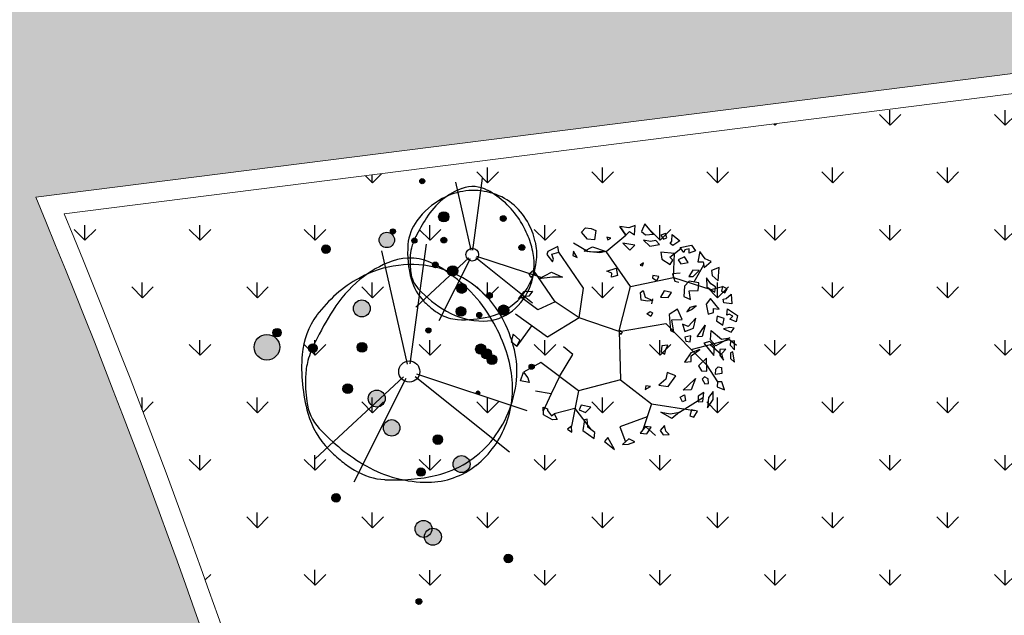
# Model space of a CAD drawing. Units: millimetres. Extents: x 1172 to 2372, y 472 to 752.
# Drawn here: x 1455 to 1461, y 554 to 558 of the extents above; entities that cross this region are included whole.
import ezdxf

# ---------------------------------------------------------------- set-up
doc = ezdxf.new("R2010")
doc.units = ezdxf.units.MM
doc.layers.get('0').update_dxf_attribs({"lineweight": 5})
doc.layers.add('---pelle', color=2, linetype='Continuous', lineweight=20)
doc.layers.add('A- FURNITUR', color=41, linetype='Continuous', lineweight=13)
doc.layers.add('A-landscape1', color=101, linetype='Continuous')
doc.layers.add('A-PLANTS', color=54, linetype='Continuous')

# ---------------------------------------------------------------- blocks, each defined once
blk = doc.blocks.new('t4')
at = {"layer": 'A-landscape1'}
h = blk.add_hatch(color=252, dxfattribs=at)
h.set_gradient(color1=(161, 210, 45), one_color=1, tint=1, name='HEMISPHERICAL')
h.paths.add_polyline_path([(1675.961, 296.157, 1), (1675.915, 296.102, 1)])
h = blk.add_hatch(color=252, dxfattribs=at)
h.set_gradient(color1=(161, 210, 45), one_color=1, tint=1, name='HEMISPHERICAL')
h.paths.add_polyline_path([(1675.219, 295.889, 1), (1675.172, 295.833, 1)])
h = blk.add_hatch(color=252, dxfattribs=at)
h.set_gradient(color1=(161, 210, 45), one_color=1, tint=1, name='HEMISPHERICAL')
h.paths.add_polyline_path([(1676.193, 295.796, 1), (1676.146, 295.741, 1)])
h = blk.add_hatch(color=252, dxfattribs=at)
h.set_gradient(color1=(161, 210, 45), one_color=1, tint=1, name='HEMISPHERICAL')
h.paths.add_polyline_path([(1675.112, 295.578, 1), (1675.066, 295.523, 1)])
h = blk.add_hatch(color=252, dxfattribs=at)
h.set_gradient(color1=(161, 210, 45), one_color=1, tint=1, name='HEMISPHERICAL')
h.paths.add_polyline_path([(1675.379, 295.209, 1), (1675.458, 295.304, 1)])
h = blk.add_hatch(color=252, dxfattribs=at)
h.set_gradient(color1=(161, 210, 45), one_color=1, tint=1, name='HEMISPHERICAL')
h.paths.add_polyline_path([(1675.787, 295.196, 1), (1675.741, 295.141, 1)])
h = blk.add_hatch(color=252, dxfattribs=at)
h.set_gradient(color1=(161, 210, 45), one_color=1, tint=1, name='HEMISPHERICAL')
h.paths.add_polyline_path([(1675.449, 295.015, 1), (1675.372, 294.923, 1)])
h = blk.add_hatch(color=252, dxfattribs=at)
h.set_gradient(color1=(161, 210, 45), one_color=1, tint=1, name='HEMISPHERICAL')
h.paths.add_polyline_path([(1674.211, 294.568, 1), (1674.134, 294.475, 1)])
h = blk.add_hatch(color=252, dxfattribs=at)
h.set_gradient(color1=(161, 210, 45), one_color=1, tint=1, name='HEMISPHERICAL')
h.paths.add_polyline_path([(1675.835, 294.413, 1), (1675.758, 294.321, 1)])
h = blk.add_hatch(color=252, dxfattribs=at)
h.set_gradient(color1=(161, 210, 45), one_color=1, tint=1, name='HEMISPHERICAL')
h.paths.add_polyline_path([(1674.034, 294.05, 1), (1673.957, 293.958, 1)])
h = blk.add_hatch(color=252, dxfattribs=at)
h.set_gradient(color1=(161, 210, 45), one_color=1, tint=1, name='HEMISPHERICAL')
h.paths.add_polyline_path([(1675.609, 293.937, 1), (1675.636, 293.971, 1)])
h = blk.add_hatch(color=252, dxfattribs=at)
h.set_gradient(color1=(161, 210, 45), one_color=1, tint=1, name='HEMISPHERICAL')
h.paths.add_polyline_path([(1674.478, 293.435, 1), (1674.61, 293.593, 1)])
h = blk.add_hatch(color=252, dxfattribs=at)
h.set_gradient(color1=(161, 210, 45), one_color=1, tint=1, name='HEMISPHERICAL')
h.paths.add_polyline_path([(1675.158, 293.414, 1), (1675.081, 293.321, 1)])
h = blk.add_hatch(color=252, dxfattribs=at)
h.set_gradient(color1=(161, 210, 45), one_color=1, tint=1, name='HEMISPHERICAL')
h.paths.add_polyline_path([(1674.861, 291.316, 1), (1674.907, 291.371, 1)])
at = {"layer": 'A-PLANTS', "lineweight": 120}
for points in [[(1674.946, 296.621, 1), (1674.905, 296.572, 1)], [(1675.235, 296.201, 1), (1675.153, 296.103, 1)], [(1674.544, 295.935, 1), (1674.421, 295.788, 1)], [(1674.58, 295.995, 1), (1674.539, 295.946, 1)], [(1673.757, 295.788, 1), (1673.689, 295.707, 1)], [(1674.848, 295.879, 1), (1674.807, 295.83, 1)], [(1675.347, 295.525, 1), (1675.265, 295.427, 1)], [(1674.239, 295.089, 1), (1674.102, 294.925, 1)], [(1675.983, 295.035, 1), (1675.901, 294.937, 1)], [(1675.658, 294.95, 1), (1675.617, 294.901, 1)], [(1673.087, 294.645, 1), (1672.882, 294.4, 1)], [(1673.146, 294.745, 1), (1673.078, 294.663, 1)], [(1675.022, 294.757, 1), (1674.981, 294.708, 1)], [(1673.593, 294.552, 1), (1673.525, 294.47, 1)], [(1675.697, 294.548, 1), (1675.615, 294.45, 1)], [(1675.768, 294.489, 1), (1675.687, 294.391, 1)], [(1676.313, 294.303, 1), (1676.272, 294.254, 1)], [(1674.425, 293.962, 1), (1674.288, 293.799, 1)], [(1675.485, 293.144, 1), (1675.348, 292.981, 1)], [(1674.943, 293.003, 1), (1674.875, 292.921, 1)], [(1673.883, 292.681, 1), (1673.815, 292.599, 1)], [(1675.009, 292.334, 1), (1674.873, 292.17, 1)], [(1675.127, 292.235, 1), (1674.991, 292.071, 1)], [(1676.034, 291.924, 1), (1675.966, 291.843, 1)]]:
    blk.add_hatch(color=252, dxfattribs=at).paths.add_polyline_path(points)
at = {"color": 252, "linetype": 'Continuous'}
for centre, radius in [((1675.55, 295.679), 0.0795), ((1674.763, 294.218), 0.132)]:
    blk.add_circle(centre, radius, dxfattribs=at)
for centre, radius, start, end in [((1675.555, 296.139), 0.391, 61.4837, 109.8593), ((1675.566, 295.678), 0.803, 74.8131, 119.0473), ((1675.698, 295.742), 0.813, 109.8629, 129.6421), ((1675.215, 295.512), 1.105, 33.257, 61.4838), ((1675.577, 295.719), 0.761, 29.2961, 74.8131), ((1675.664, 295.501), 1.006, 119.0481, 143.2216), ((1675.8, 295.62), 0.972, 129.6427, 147.7216), ((1675.314, 295.762), 0.569, 143.2213, 175.5583), ((1677.254, 294.702), 2.691, 147.7196, 153.577), ((1675.109, 295.442), 1.231, 22.1621, 33.2572), ((1675.388, 295.613), 0.977, 13.5039, 29.297), ((1676.01, 295.708), 1.267, 175.559, 195.6742), ((1675.535, 295.556), 0.773, 153.5743, 164.5192), ((1675.247, 295.499), 1.082, 10.3231, 22.1615), ((1675.672, 295.681), 0.685, 354.6212, 13.5041), ((1675.274, 295.628), 0.501, 164.5182, 178.2644), ((1675.554, 295.555), 0.77, 340.036, 10.3237), ((1674.789, 294.217), 1.338, 74.8131, 119.0473), ((1675.011, 294.324), 1.355, 109.8629, 129.6421), ((1674.772, 294.984), 0.652, 61.4837, 109.8593), ((1675.996, 295.606), 1.223, 178.2662, 187.0523), ((1674.204, 293.939), 1.842, 33.257, 61.4838), ((1675.508, 295.697), 0.85, 320.1539, 354.6218), ((1675.145, 295.501), 0.366, 187.0535, 222.6566), ((1674.808, 294.285), 1.268, 29.2961, 74.8131), ((1674.954, 293.921), 1.677, 119.0481, 143.2216), ((1675.18, 294.12), 1.619, 129.6427, 147.7216), ((1675.399, 295.537), 0.632, 195.6734, 224.3023), ((1675.968, 296.259), 1.485, 222.6558, 240.1204), ((1675.603, 295.537), 0.718, 308.6424, 340.0369), ((1675.748, 295.877), 1.12, 224.2974, 231.0955), ((1675.583, 295.634), 0.751, 283.4195, 320.1545), ((1677.603, 292.589), 4.485, 147.7196, 153.577), ((1675.584, 295.674), 0.859, 231.0942, 238.8543), ((1675.396, 295.363), 0.495, 238.859, 266.6539), ((1675.687, 295.77), 0.921, 240.1205, 270.3201), ((1675.689, 295.429), 0.58, 270.321, 308.6437), ((1674.028, 293.824), 2.052, 22.1621, 33.2572), ((1674.37, 294.357), 0.948, 143.2213, 175.5583), ((1675.446, 296.211), 1.345, 266.6582, 283.4206), ((1674.494, 294.108), 1.628, 13.5039, 29.297), ((1674.739, 294.012), 1.288, 153.5743, 164.5192), ((1674.258, 293.917), 1.804, 10.3231, 22.1615), ((1674.967, 294.222), 1.142, 354.6212, 13.5041), ((1675.531, 294.267), 2.112, 175.559, 195.6742), ((1674.303, 294.133), 0.835, 164.5182, 178.2644), ((1674.77, 294.011), 1.283, 340.036, 10.3237), ((1675.506, 294.097), 2.039, 178.2662, 187.0523), ((1674.693, 294.248), 1.416, 320.1539, 354.6218), ((1674.088, 293.921), 0.61, 187.0535, 222.6566), ((1674.512, 293.981), 1.054, 195.6734, 224.3023), ((1674.852, 293.981), 1.197, 308.6424, 340.0369), ((1675.459, 295.184), 2.475, 222.6558, 240.1204), ((1674.819, 294.142), 1.252, 283.4195, 320.1545), ((1675.094, 294.549), 1.867, 224.2974, 231.0955), ((1674.821, 294.21), 1.432, 231.0942, 238.8543), ((1674.507, 293.691), 0.825, 238.859, 266.6539), ((1674.992, 294.371), 1.536, 240.1205, 270.3201), ((1674.995, 293.802), 0.967, 270.321, 308.6437), ((1674.589, 295.105), 2.242, 266.6582, 283.4206)]:
    blk.add_arc(centre, radius, start, end, dxfattribs=at)
at = {"layer": 'A-landscape1', "color": 252}
for p, q in [((1675.537, 295.735), (1675.345, 296.583)), ((1675.558, 295.736), (1675.678, 296.633)), ((1674.776, 294.313), (1674.977, 295.808)), ((1674.742, 294.311), (1674.421, 295.725)), ((1675.508, 295.64), (1674.844, 295.024)), ((1675.524, 295.628), (1675.133, 294.851)), ((1675.595, 295.643), (1676.301, 295.077)), ((1675.604, 295.661), (1676.43, 295.388)), ((1674.854, 294.188), (1676.231, 293.733)), ((1674.693, 294.153), (1673.587, 293.127)), ((1674.72, 294.133), (1674.069, 292.837)), ((1674.838, 294.158), (1676.015, 293.214))]:
    blk.add_line(p, q, dxfattribs=at)
for centre, radius in [((1675.938, 296.13), 0.036), ((1675.195, 295.861), 0.036), ((1676.17, 295.769), 0.036), ((1675.089, 295.551), 0.036), ((1675.418, 295.257), 0.0618), ((1675.764, 295.169), 0.036), ((1675.41, 294.969), 0.0601), ((1674.173, 294.521), 0.0601), ((1675.796, 294.367), 0.0601), ((1673.995, 294.004), 0.0601), ((1675.622, 293.954, 4.616), 0.0216), ((1674.544, 293.514), 0.103), ((1675.12, 293.368), 0.0601), ((1674.884, 291.343, 7.694), 0.0359)]:
    blk.add_circle(centre, radius, dxfattribs=at)
at = {"layer": 'A-PLANTS', "color": 252}
for centre, radius in [((1674.926, 296.597), 0.0319), ((1675.194, 296.152), 0.0639), ((1674.483, 295.862), 0.0958), ((1674.559, 295.97), 0.0319), ((1673.723, 295.747), 0.0532), ((1674.827, 295.855), 0.0319), ((1675.306, 295.476), 0.0639), ((1674.171, 295.007), 0.106), ((1675.942, 294.986), 0.0639), ((1675.638, 294.925), 0.0319), ((1672.985, 294.522), 0.16), ((1673.112, 294.704), 0.0532), ((1675.002, 294.732), 0.0319), ((1673.559, 294.511), 0.0532), ((1675.656, 294.499), 0.0639), ((1675.727, 294.44), 0.0639), ((1676.292, 294.278), 0.0319), ((1674.357, 293.881), 0.106), ((1675.416, 293.062), 0.106), ((1674.909, 292.962), 0.0532), ((1673.849, 292.64), 0.0532), ((1674.941, 292.252), 0.106), ((1675.059, 292.153), 0.106), ((1676, 291.883), 0.0532)]:
    blk.add_circle(centre, radius, dxfattribs=at)
blk = doc.blocks.new('t03')
at = {"color": 9, "linetype": 'Continuous'}
for p, q in [((3586.477, 112.049), (3586.544, 112.153)), ((3586.544, 112.153), (3586.613, 112.139)), ((3586.613, 112.139), (3586.585, 112.074)), ((3586.795, 112.07), (3586.855, 112.145)), ((3586.903, 112.124), (3586.811, 112.122)), ((3586.853, 112.077), (3586.903, 112.124)), ((3586.268, 112.047), (3586.245, 111.997)), ((3586.31, 112.024), (3586.268, 112.047)), ((3586.293, 111.989), (3586.31, 112.024)), ((3586.322, 112.087), (3586.425, 112.097)), ((3586.369, 112.035), (3586.322, 112.087)), ((3586.374, 112.006), (3586.369, 112.035)), ((3586.425, 112.097), (3586.412, 112.012)), ((3586.541, 112.042), (3586.477, 112.049)), ((3586.554, 112.105), (3586.531, 112.067)), ((3586.531, 112.067), (3586.541, 112.042)), ((3586.585, 112.074), (3586.554, 112.105)), ((3586.677, 112.121), (3586.671, 112.073)), ((3586.671, 112.073), (3586.685, 112.007)), ((3586.719, 112.087), (3586.677, 112.121)), ((3586.685, 112.007), (3586.719, 112.087)), ((3586.792, 111.988), (3586.778, 112.076)), ((3586.778, 112.076), (3586.86, 111.93)), ((3586.9, 111.671), (3586.795, 112.07)), ((3586.811, 112.122), (3586.816, 112.082)), ((3586.816, 112.082), (3586.853, 112.077)), ((3586.895, 112.032), (3586.898, 111.97)), ((3586.942, 111.991), (3586.895, 112.032)), ((3587.031, 112.122), (3586.924, 112.107)), ((3586.924, 112.107), (3586.934, 112.082)), ((3586.934, 112.082), (3586.993, 112.082)), ((3586.993, 112.082), (3587.031, 112.122)), ((3586.044, 111.965), (3586.076, 111.883)), ((3586.185, 111.953), (3586.044, 111.965)), ((3586.129, 111.891), (3586.185, 111.953)), ((3586.248, 111.924), (3586.215, 111.878)), ((3586.274, 111.878), (3586.245, 111.997)), ((3586.245, 111.997), (3586.293, 111.989)), ((3586.246, 111.836), (3586.302, 111.92)), ((3586.302, 111.92), (3586.248, 111.924)), ((3586.48, 111.965), (3586.37, 111.873)), ((3586.412, 112.012), (3586.374, 112.006)), ((3586.473, 111.905), (3586.48, 111.965)), ((3586.578, 112.015), (3586.554, 111.944)), ((3586.554, 111.944), (3586.602, 111.936)), ((3586.647, 112.001), (3586.578, 112.015)), ((3586.602, 111.936), (3586.647, 112.001)), ((3586.703, 111.88), (3586.792, 111.988)), ((3586.86, 111.93), (3586.799, 111.875)), ((3586.847, 111.871), (3586.948, 111.986)), ((3586.898, 111.97), (3586.957, 111.97)), ((3587.012, 112.01), (3586.942, 111.991)), ((3586.957, 111.97), (3587.012, 112.01)), ((3587.058, 111.833), (3587.235, 111.947)), ((3587.08, 111.952), (3587.086, 111.989)), ((3587.106, 111.928), (3587.08, 111.952)), ((3587.086, 111.989), (3587.151, 111.993)), ((3587.16, 111.924), (3587.106, 111.928)), ((3587.151, 111.993), (3587.16, 111.924)), ((3587.237, 111.991), (3587.235, 111.947)), ((3587.235, 111.947), (3587.289, 111.943)), ((3587.318, 112.019), (3587.237, 111.991)), ((3587.289, 111.943), (3587.318, 112.019)), ((3585.956, 111.817), (3585.879, 111.761)), ((3585.984, 111.881), (3585.956, 111.817)), ((3586.047, 111.808), (3585.984, 111.881)), ((3586.076, 111.883), (3586.129, 111.891)), ((3586.15, 111.489), (3586.274, 111.878)), ((3586.215, 111.878), (3586.155, 111.833)), ((3586.155, 111.833), (3586.246, 111.836)), ((3586.37, 111.873), (3586.428, 111.829)), ((3586.428, 111.829), (3586.53, 111.85)), ((3586.516, 111.905), (3586.473, 111.905)), ((3586.53, 111.85), (3586.516, 111.905)), ((3586.768, 111.733), (3586.647, 111.817)), ((3586.647, 111.817), (3586.764, 111.785)), ((3586.799, 111.875), (3586.703, 111.88)), ((3586.87, 111.916), (3586.815, 111.865)), ((3586.815, 111.865), (3586.835, 111.804)), ((3586.835, 111.804), (3586.961, 111.907)), ((3586.961, 111.907), (3586.87, 111.916)), ((3586.9, 111.671), (3587.058, 111.833)), ((3587.125, 111.834), (3586.991, 111.832)), ((3586.991, 111.832), (3587.069, 111.749)), ((3587.123, 111.778), (3587.125, 111.834)), ((3587.206, 111.85), (3587.183, 111.812)), ((3587.254, 111.853), (3587.206, 111.85)), ((3587.258, 111.813), (3587.254, 111.853)), ((3587.336, 111.902), (3587.399, 111.851)), ((3587.422, 111.9), (3587.336, 111.902)), ((3587.399, 111.851), (3587.506, 111.843)), ((3587.506, 111.843), (3587.422, 111.9)), ((3585.812, 111.677), (3585.871, 111.716)), ((3585.871, 111.716), (3585.896, 111.65)), ((3585.879, 111.761), (3585.986, 111.742)), ((3585.986, 111.742), (3585.987, 111.797)), ((3585.987, 111.797), (3586.047, 111.808)), ((3586.196, 111.702), (3586.017, 111.803)), ((3586.077, 111.755), (3586.075, 111.689)), ((3586.14, 111.693), (3586.077, 111.755)), ((3586.206, 111.752), (3586.187, 111.652)), ((3586.286, 111.746), (3586.206, 111.752)), ((3586.289, 111.651), (3586.286, 111.746)), ((3586.446, 111.724), (3586.461, 111.658)), ((3586.482, 111.674), (3586.446, 111.724)), ((3586.575, 111.721), (3586.659, 111.642)), ((3586.676, 111.698), (3586.575, 111.721)), ((3586.764, 111.785), (3586.768, 111.733)), ((3586.898, 111.764), (3586.933, 111.67)), ((3586.965, 111.672), (3586.898, 111.764)), ((3587.069, 111.749), (3587.123, 111.778)), ((3587.183, 111.812), (3587.21, 111.787)), ((3587.202, 111.717), (3587.319, 111.673)), ((3587.275, 111.641), (3587.202, 111.717)), ((3587.21, 111.787), (3587.258, 111.813)), ((3587.349, 111.804), (3587.385, 111.744)), ((3587.44, 111.795), (3587.349, 111.804)), ((3587.385, 111.744), (3587.444, 111.744)), ((3587.551, 111.552), (3587.395, 111.799)), ((3587.444, 111.744), (3587.44, 111.795)), ((3587.541, 111.739), (3587.528, 111.676)), ((3587.604, 111.699), (3587.541, 111.739)), ((3585.838, 111.556), (3585.812, 111.677)), ((3585.896, 111.65), (3585.852, 111.65)), ((3585.852, 111.65), (3585.863, 111.607)), ((3585.992, 111.642), (3585.933, 111.603)), ((3586.007, 111.565), (3585.992, 111.642)), ((3586.075, 111.689), (3586.139, 111.649)), ((3586.139, 111.649), (3586.14, 111.693)), ((3586.187, 111.652), (3586.239, 111.604)), ((3586.38, 111.664), (3586.289, 111.651)), ((3586.346, 111.596), (3586.38, 111.664)), ((3586.461, 111.658), (3586.508, 111.628)), ((3586.508, 111.628), (3586.482, 111.674)), ((3586.629, 111.408), (3586.9, 111.671)), ((3586.659, 111.642), (3586.635, 111.581)), ((3586.711, 111.605), (3586.676, 111.698)), ((3586.756, 111.67), (3586.77, 111.605)), ((3586.82, 111.663), (3586.756, 111.67)), ((3586.77, 111.605), (3586.813, 111.615)), ((3586.813, 111.615), (3586.82, 111.663)), ((3586.933, 111.67), (3587.033, 111.603)), ((3587.024, 111.673), (3586.965, 111.672)), ((3587.033, 111.603), (3587.024, 111.673)), ((3587.322, 111.589), (3587.275, 111.641)), ((3587.319, 111.673), (3587.322, 111.589)), ((3587.371, 111.603), (3587.43, 111.614)), ((3587.43, 111.614), (3587.445, 111.582)), ((3587.464, 111.258), (3587.534, 111.707)), ((3587.528, 111.676), (3587.592, 111.658)), ((3587.592, 111.658), (3587.604, 111.699)), ((3585.702, 111.473), (3585.767, 111.553)), ((3585.767, 111.553), (3585.818, 111.483)), ((3585.888, 111.596), (3585.838, 111.556)), ((3585.9, 111.498), (3585.847, 111.563)), ((3585.863, 111.607), (3585.888, 111.596)), ((3585.933, 111.603), (3585.967, 111.536)), ((3585.967, 111.536), (3586.007, 111.565)), ((3586.104, 111.558), (3586.112, 111.478)), ((3586.188, 111.501), (3586.2, 111.542)), ((3586.239, 111.604), (3586.346, 111.596)), ((3586.587, 111.578), (3586.478, 111.531)), ((3586.478, 111.531), (3586.535, 111.443)), ((3586.589, 111.472), (3586.587, 111.578)), ((3586.635, 111.581), (3586.711, 111.605)), ((3587.175, 111.513), (3587.14, 111.423)), ((3587.285, 111.432), (3587.175, 111.513)), ((3587.396, 111.557), (3587.371, 111.603)), ((3587.445, 111.582), (3587.396, 111.557)), ((3587.551, 111.552), (3587.619, 111.472)), ((3587.57, 111.458), (3587.551, 111.552)), ((3585.738, 111.42), (3585.692, 111.406)), ((3585.772, 111.47), (3585.702, 111.473)), ((3585.75, 111.384), (3585.738, 111.42)), ((3585.796, 111.452), (3585.772, 111.47)), ((3585.818, 111.483), (3585.796, 111.452)), ((3585.9, 111.498), (3585.887, 111.356)), ((3586.15, 111.489), (3585.9, 111.498)), ((3585.937, 111.451), (3585.9, 111.498)), ((3585.968, 111.481), (3585.937, 111.451)), ((3585.959, 111.366), (3586.016, 111.453)), ((3586.016, 111.453), (3585.968, 111.481)), ((3586.112, 111.478), (3586.188, 111.501)), ((3586.245, 111.04), (3586.15, 111.489)), ((3586.305, 111.468), (3586.287, 111.39)), ((3586.358, 111.431), (3586.305, 111.468)), ((3586.356, 111.354), (3586.358, 111.431)), ((3586.535, 111.443), (3586.702, 111.457)), ((3586.719, 111.491), (3586.589, 111.472)), ((3586.711, 110.923), (3586.629, 111.408)), ((3586.702, 111.457), (3586.719, 111.491)), ((3586.856, 111.43), (3586.86, 111.368)), ((3586.899, 111.407), (3586.856, 111.43)), ((3586.947, 111.399), (3586.899, 111.407)), ((3587.14, 111.423), (3587.21, 111.409)), ((3587.21, 111.409), (3587.272, 111.336)), ((3587.272, 111.336), (3587.285, 111.432)), ((3587.619, 111.472), (3587.551, 111.357)), ((3587.551, 111.357), (3587.57, 111.458)), ((3587.751, 111.407), (3587.692, 111.396)), ((3587.784, 111.442), (3587.751, 111.407)), ((3587.788, 111.38), (3587.784, 111.442)), ((3585.692, 111.406), (3585.71, 111.355)), ((3585.71, 111.355), (3585.75, 111.384)), ((3585.805, 111.341), (3585.765, 111.306)), ((3585.765, 111.306), (3585.774, 111.249)), ((3585.825, 111.241), (3585.805, 111.341)), ((3585.887, 111.356), (3585.959, 111.366)), ((3586.141, 111.336), (3586.128, 111.273)), ((3586.183, 111.313), (3586.141, 111.336)), ((3586.155, 111.271), (3586.183, 111.313)), ((3586.287, 111.39), (3586.356, 111.354)), ((3586.86, 111.368), (3586.924, 111.361)), ((3586.924, 111.361), (3586.947, 111.399)), ((3587.692, 111.396), (3587.744, 111.348)), ((3587.744, 111.348), (3587.788, 111.38)), ((3585.699, 111.281), (3585.591, 111.19)), ((3585.704, 111.198), (3585.699, 111.281)), ((3585.774, 111.249), (3585.762, 111.175)), ((3585.762, 111.175), (3585.825, 111.241)), ((3586.128, 111.273), (3586.155, 111.271)), ((3586.356, 111.192), (3586.391, 111.272)), ((3586.424, 111.264), (3586.371, 111.273)), ((3586.395, 111.22), (3586.387, 111.15)), ((3586.391, 111.272), (3586.395, 111.22)), ((3586.503, 111.246), (3586.519, 111.269)), ((3586.528, 111.211), (3586.503, 111.246)), ((3586.519, 111.269), (3586.556, 111.253)), ((3586.556, 111.253), (3586.528, 111.211)), ((3587.216, 110.935), (3587.464, 111.258)), ((3587.286, 111.248), (3587.279, 111.2)), ((3587.316, 111.195), (3587.286, 111.248)), ((3587.464, 111.258), (3587.736, 111.169)), ((3587.6, 111.213), (3587.705, 110.93)), ((3587.702, 111.198), (3587.796, 111.3)), ((3587.709, 111.257), (3587.702, 111.198)), ((3587.778, 111.21), (3587.709, 111.257)), ((3587.77, 111.14), (3587.778, 111.21)), ((3585.591, 111.19), (3585.671, 111.155)), ((3585.671, 111.155), (3585.704, 111.198)), ((3585.997, 111.176), (3586.023, 111.141)), ((3586.029, 111.167), (3585.997, 111.176)), ((3586.023, 111.141), (3586.029, 111.167)), ((3586.286, 111.173), (3586.356, 111.192)), ((3586.307, 111.145), (3586.286, 111.173)), ((3586.387, 111.15), (3586.307, 111.145)), ((3587.279, 111.2), (3587.316, 111.195)), ((3587.702, 111.198), (3587.77, 111.14)), ((3585.704, 111.081), (3585.608, 111.089)), ((3585.608, 111.089), (3585.633, 111.023)), ((3585.633, 111.023), (3585.619, 110.929)), ((3585.67, 111.031), (3585.704, 111.081)), ((3585.708, 110.991), (3585.67, 111.031)), ((3585.812, 111.084), (3585.792, 110.961)), ((3585.792, 110.961), (3585.864, 111.035)), ((3585.864, 111.035), (3585.812, 111.084)), ((3586.245, 111.04), (3585.879, 110.786)), ((3586.705, 110.922), (3586.245, 111.04)), ((3587.86, 111.087), (3587.831, 111.023)), ((3587.831, 111.023), (3587.889, 110.956)), ((3587.885, 111.019), (3587.86, 111.087)), ((3587.889, 110.956), (3587.885, 111.019)), ((3585.708, 110.991), (3585.619, 110.929)), ((3585.619, 110.929), (3585.708, 110.991)), ((3585.879, 110.786), (3585.708, 110.991)), ((3586.053, 110.893), (3586.128, 110.905)), ((3586.128, 110.905), (3586.148, 110.844)), ((3586.711, 110.923), (3586.569, 110.506)), ((3586.714, 110.958), (3586.697, 110.924)), ((3586.697, 110.924), (3586.724, 110.922)), ((3586.705, 110.922), (3587.216, 110.935)), ((3586.741, 110.945), (3586.714, 110.958)), ((3586.724, 110.922), (3586.741, 110.945)), ((3587.216, 110.935), (3587.329, 110.499)), ((3587.705, 110.93), (3587.86, 110.989)), ((3585.741, 110.836), (3585.729, 110.795)), ((3585.729, 110.795), (3585.756, 110.804)), ((3585.756, 110.804), (3585.741, 110.836)), ((3586.083, 110.796), (3586.053, 110.893)), ((3586.105, 110.845), (3586.083, 110.796)), ((3586.148, 110.844), (3586.105, 110.845)), ((3587.94, 110.875), (3587.815, 110.805)), ((3587.815, 110.805), (3587.857, 110.771)), ((3587.857, 110.771), (3587.94, 110.875)), ((3585.832, 110.644), (3585.879, 110.786)), ((3585.893, 110.721), (3585.877, 110.558)), ((3585.879, 110.786), (3585.885, 110.64)), ((3585.879, 110.786), (3585.893, 110.721)), ((3585.631, 110.572), (3585.638, 110.631)), ((3585.638, 110.631), (3585.661, 110.681)), ((3585.661, 110.681), (3585.757, 110.665)), ((3585.75, 110.594), (3585.678, 110.531)), ((3585.757, 110.665), (3585.75, 110.594)), ((3585.881, 110.599), (3585.794, 110.446)), ((3585.877, 110.558), (3585.832, 110.644)), ((3585.885, 110.64), (3585.877, 110.558)), ((3587.499, 110.626), (3587.48, 110.526)), ((3587.556, 110.571), (3587.499, 110.626)), ((3587.513, 110.462), (3587.735, 110.632)), ((3587.707, 110.595), (3587.626, 110.59)), ((3587.626, 110.59), (3587.631, 110.561)), ((3587.763, 110.669), (3587.707, 110.595)), ((3587.743, 110.546), (3587.827, 110.662)), ((3587.827, 110.662), (3587.763, 110.669)), ((3585.678, 110.531), (3585.631, 110.572)), ((3585.94, 110.485), (3585.874, 110.448)), ((3586.261, 110.551), (3585.886, 110.294)), ((3585.922, 110.44), (3585.94, 110.485)), ((3586.569, 110.506), (3586.261, 110.551)), ((3586.569, 110.506), (3586.403, 110.258)), ((3586.569, 110.506), (3586.772, 110.175)), ((3587.329, 110.499), (3587.035, 110.108)), ((3587.329, 110.499), (3587.697, 110.426)), ((3587.48, 110.526), (3587.527, 110.507)), ((3587.527, 110.507), (3587.556, 110.571)), ((3587.631, 110.561), (3587.743, 110.546)), ((3585.874, 110.448), (3585.922, 110.44)), ((3586.952, 110.439), (3586.871, 110.342)), ((3587.182, 110.303), (3586.952, 110.439)), ((3587.513, 110.462), (3587.568, 110.245)), ((3587.761, 110.43), (3587.697, 110.426)), ((3587.697, 110.426), (3587.728, 110.384)), ((3587.728, 110.384), (3587.761, 110.43)), ((3585.886, 110.294), (3585.827, 110.283)), ((3585.827, 110.283), (3585.878, 110.18)), ((3585.906, 110.222), (3585.886, 110.294)), ((3586.093, 110.219), (3586.145, 110.333)), ((3586.145, 110.333), (3586.147, 110.227)), ((3587.182, 110.303), (3587.362, 110.216)), ((3585.878, 110.18), (3585.909, 110.171)), ((3585.96, 110.24), (3585.906, 110.222)), ((3585.909, 110.171), (3585.986, 110.227)), ((3585.986, 110.227), (3585.96, 110.24)), ((3586.403, 110.258), (3586.072, 110.031)), ((3586.165, 110.088), (3586.093, 110.219)), ((3586.147, 110.227), (3586.165, 110.088)), ((3586.403, 110.258), (3586.486, 110.077)), ((3587.362, 110.216), (3587.332, 110.052)), ((3587.362, 110.216), (3587.541, 110.133)), ((3587.534, 110.176), (3587.589, 110.217)), ((3587.568, 110.245), (3587.628, 110.278)), ((3587.589, 110.217), (3587.568, 110.245)), ((3587.632, 110.227), (3587.581, 110.135)), ((3587.628, 110.278), (3587.632, 110.227)), ((3586.486, 110.077), (3586.361, 109.908)), ((3586.772, 110.175), (3586.531, 109.844)), ((3587.035, 110.108), (3587.136, 109.926)), ((3587.501, 110.13), (3587.518, 110.175)), ((3587.581, 110.135), (3587.501, 110.13)), ((3587.518, 110.175), (3587.534, 110.176)), ((3586.072, 110.031), (3586.11, 110.048)), ((3586.113, 109.986), (3586.072, 110.031)), ((3586.11, 110.048), (3586.151, 110.003)), ((3586.151, 110.003), (3586.113, 109.986)), ((3586.294, 109.935), (3586.291, 110.019)), ((3586.291, 110.019), (3586.344, 109.982)), ((3586.344, 109.982), (3586.348, 109.942)), ((3586.652, 110.01), (3586.866, 109.858)), ((3587.196, 109.971), (3587.245, 109.985)), ((3587.245, 109.985), (3587.226, 109.896)), ((3586.373, 109.874), (3586.294, 109.935)), ((3586.348, 109.942), (3586.373, 109.874)), ((3586.802, 109.887), (3586.741, 109.82)), ((3586.866, 109.858), (3586.802, 109.887)), ((3587.136, 109.926), (3587.196, 109.971)), ((3587.226, 109.896), (3587.136, 109.926)), ((3586.741, 109.82), (3586.816, 109.799)), ((3586.816, 109.799), (3586.866, 109.858))]:
    blk.add_line(p, q, dxfattribs=at)

msp = doc.modelspace()

# ---------------------------------------------------------------- hatches: boundary and pattern name
at = {"layer": 'A- FURNITUR'}
h = msp.add_hatch(color=252, dxfattribs=at)
h.dxf.hatch_style = 1
h.set_gradient(color1=(74, 74, 74), rotation=90, one_color=1, tint=1, name='INVCYLINDER')
edge = h.paths.add_edge_path()
edge.add_arc((1443.6339, 589.9939), 46.8782, 287.80563, 322.02038)
edge.add_line((1480.5847, 561.1459), (1479.5539, 561.6143))
edge.add_arc((1443.6339, 589.9939), 45.7782, 303.14261, 321.68858, ccw=False)
edge.add_arc((1463.5791, 558.7855), 8.75, 305.51381, 448.37869)
edge.add_arc((1463.4792, 610.9647), 43.4341, 244.56533, 270.45846, ccw=False)
edge.add_arc((1407.6295, 536.7334), 51.0784, 43.26379, 62.88251)
edge.add_line((1430.9118, 582.1969), (1419.827, 585.4617))
edge.add_arc((1399.1524, 531.4373), 57.8452, 14.197504, 69.058583, ccw=False)
edge.add_arc((1446.004, 578.2194), 33.8754, 258.71235, 285.8057, ccw=False)
edge.add_arc((1432.4953, 522.9039), 23.1411, 72.70909, 174.22134)
edge.add_arc((1407.714, 541.5462), 16.4067, 249.65114, 276.1505, ccw=False)
edge.add_arc((1429.8558, 527.0847), 27.8622, 181.8951, 339.01941)
edge.add_arc((1389.3351, 536.2535), 69.2353, 343.947416, 367.558943)
edge = h.paths.add_edge_path(flags=16)
edge.add_arc((1408.1293, 536.9591), 50.6245, 24.08168, 40.25122)
edge.add_arc((1462.4077, 607.9042), 41.31, 247.75178, 266.37884)
edge.add_arc((1462.8845, 558.6501), 8.5993, 111.03036, 186.90826)
edge = h.paths.add_edge_path(flags=16)
edge.add_arc((1463.5791, 558.7855), 7.5, 82.17895, 187.22122, ccw=False)
edge.add_line((1464.5997, 566.2157), (1463.9193, 561.2622))
edge.add_arc((1463.5791, 558.7855), 2.5, 53.53106, 82.17895, ccw=False)
edge.add_line((1465.0651, 560.7959), (1468.037, 564.8168))
edge.add_arc((1463.5791, 558.7855), 7.5, -57.18202, 53.53106, ccw=False)
edge.add_line((1467.6439, 552.4825), (1464.9341, 556.6845))
edge.add_arc((1463.5791, 558.7855), 2.5, 302.81798, 547.22122)
edge.add_line((1461.099, 558.4712), (1456.1386, 557.8427))
edge = h.paths.add_edge_path(flags=16)
edge.add_arc((1408.1293, 536.9591), 50.6245, 10.84776, 22.60899)
edge.add_line((1454.8633, 556.4212), (1462.9553, 557.4465))
edge.add_line((1462.9553, 557.4465), (1467.1477, 550.9456))
edge.add_arc((1440.5335, 594.5207), 51.0598, 289.8236, 301.41518, ccw=False)
edge = h.paths.add_edge_path(flags=16)
edge.add_arc((1434.9452, 519.2421), 16.4813, 150.3084, 277.19645, ccw=False)
edge.add_arc((1421.5329, 501.3046), 26.1169, 91.98593, 111.01165)
edge.add_arc((1432.4953, 522.9039), 20.5161, -77.28797, 172.20941, ccw=False)
at = {"layer": 'A-landscape1'}
h = msp.add_hatch(dxfattribs=at)
h.set_pattern_fill('GRASS,_O', color=256, scale=0.02)
h.set_pattern_definition([(90, (-577.95968, -242.73067), (-0.35921, 0.35921), [0.09525, -0.62317]), (45, (-577.9597, -242.7307), (-0.35921024, 0.35921024), [0.09525, -0.41275]), (135, (-577.9597, -242.7307), (-0.35921024, -0.35921024), [0.09525, -0.41275])])
edge = h.paths.add_edge_path()
edge.add_line((1462.8929, 557.3126), (1455.0415, 556.3177))
edge.add_arc((1408.1293, 536.9591), 50.7495, 11.01312, 22.42386, ccw=False)
edge.add_arc((1440.5335, 594.5207), 50.9348, 289.98796, 301.27107)
edge.add_line((1466.9731, 550.9856), (1462.8929, 557.3126))

# ---------------------------------------------------------------- linework, layer by layer
at = {"layer": '---pelle'}
for points in [[(1467.1477, 550.9456), (1462.9553, 557.4465), (1454.8633, 556.4212)], [(1466.9731, 550.9856), (1462.8929, 557.3126), (1455.0415, 556.3177)]]:
    msp.add_lwpolyline(points, dxfattribs=at)
for centre, radius, start, end in [((1399.1524, 531.4373), 57.8452, 14.197504, 69.058583), ((1443.6339, 589.9939), 46.8782, 287.80563, 322.02038), ((1408.1293, 536.9591), 50.6245, 10.84776, 22.60899), ((1408.1293, 536.9591), 50.7495, 11.01312, 22.42386)]:
    msp.add_arc(centre, radius, start, end, dxfattribs=at)

# ---------------------------------------------------------------- block references
at = {"layer": 'A-PLANTS', "xscale": 0.5, "yscale": 0.5, "zscale": 0.5}
msp.add_blockref('t4', (619.8143, 408.2236), dxfattribs=at)
at = {"layer": 'A-PLANTS', "xscale": 0.6000000000000227, "yscale": 0.6000000000000227, "zscale": 0.6000000000000227, "rotation": 270}
msp.add_blockref('t03', (1391.9533, 2707.6102), dxfattribs=at)

doc.saveas('drawing.dxf')
